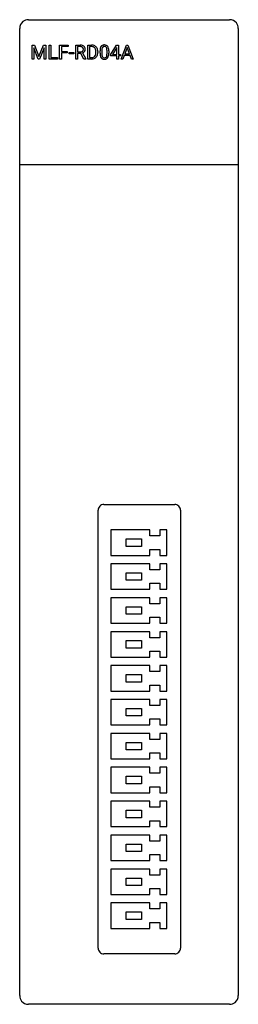
# Model space of a CAD drawing. Extents: x 0.2 to 20.2, y -0.2 to 89.8.
import ezdxf

# ---------------------------------------------------------------- set-up
doc = ezdxf.new("R2010")
doc.units = 0
doc.layers.add('DEFAULT_255_2_778', color=255, linetype='CONTINUOUS')

msp = doc.modelspace()

# ---------------------------------------------------------------- linework, layer by layer
at = {"layer": 'DEFAULT_255_2_778'}
for p, q in [((0.98, 89.756), (19.393, 89.756)), ((0.186, 0.55), (0.186, 88.963)), ((20.187, 88.963), (20.187, 0.55)), ((1.319, 87.431), (1.534, 87.431)), ((1.319, 86.163), (1.319, 87.431)), ((1.319, 87.431), (1.319, 87.431)), ((1.534, 87.431), (1.949, 86.397)), ((1.949, 86.397), (2.364, 87.431)), ((2.364, 87.431), (2.581, 87.431)), ((2.581, 87.431), (2.581, 86.163)), ((2.876, 86.163), (2.876, 87.431)), ((2.876, 87.431), (3.044, 87.431)), ((3.044, 87.431), (3.044, 86.3)), ((3.044, 87.431), (3.044, 87.431)), ((3.836, 86.163), (3.836, 87.431)), ((3.836, 87.431), (4.622, 87.431)), ((4.622, 87.431), (4.622, 87.294)), ((5.313, 86.163), (5.313, 87.431)), ((5.313, 87.431), (5.733, 87.431)), ((6.413, 86.163), (6.413, 87.431)), ((6.413, 87.431), (6.771, 87.431)), ((8.483, 86.552), (9.051, 87.431)), ((9.051, 87.431), (9.223, 87.431)), ((9.223, 87.431), (9.223, 86.589)), ((9.223, 87.431), (9.223, 87.431)), ((9.463, 86.163), (9.947, 87.431)), ((9.947, 87.431), (10.094, 87.431)), ((10.094, 87.431), (10.579, 86.163)), ((1.885, 86.163), (1.469, 87.187)), ((1.469, 87.187), (1.486, 86.657)), ((1.486, 86.657), (1.486, 86.163)), ((2.429, 87.19), (2.013, 86.163)), ((2.414, 86.657), (2.429, 87.19)), ((2.414, 86.163), (2.414, 86.657)), ((4.622, 87.294), (4.003, 87.294)), ((4.003, 87.294), (4.003, 86.86)), ((4.003, 86.86), (4.536, 86.86)), ((4.536, 86.723), (4.003, 86.723)), ((4.003, 86.723), (4.003, 86.163)), ((4.536, 86.86), (4.536, 86.723)), ((4.536, 86.86), (4.536, 86.86)), ((4.707, 86.636), (4.707, 86.767)), ((4.707, 86.767), (5.132, 86.767)), ((5.132, 86.636), (4.707, 86.636)), ((5.132, 86.767), (5.132, 86.636)), ((5.132, 86.767), (5.132, 86.767)), ((5.482, 87.293), (5.482, 86.813)), ((5.738, 87.293), (5.482, 87.293)), ((5.482, 87.293), (5.482, 87.293)), ((5.482, 86.813), (5.738, 86.813)), ((5.779, 86.676), (5.482, 86.676)), ((5.482, 86.676), (5.482, 86.163)), ((6.055, 86.163), (5.779, 86.676)), ((5.936, 86.712), (6.234, 86.173)), ((6.775, 87.293), (6.58, 87.293)), ((6.58, 87.293), (6.58, 86.3)), ((6.775, 87.293), (6.775, 87.293)), ((7.165, 86.762), (7.165, 86.836)), ((7.33, 86.84), (7.33, 86.759)), ((7.536, 86.682), (7.536, 86.897)), ((7.697, 86.937), (7.697, 86.679)), ((8.175, 86.66), (8.175, 86.924)), ((8.175, 86.661), (8.175, 86.66)), ((8.336, 86.913), (8.336, 86.704)), ((8.336, 86.913), (8.336, 86.913)), ((8.483, 86.457), (8.483, 86.552)), ((9.061, 86.457), (8.483, 86.457)), ((9.041, 87.176), (8.666, 86.589)), ((8.666, 86.589), (9.061, 86.589)), ((9.061, 87.211), (9.041, 87.176)), ((9.041, 87.176), (9.041, 87.176)), ((9.061, 86.589), (9.061, 87.211)), ((9.061, 86.163), (9.061, 86.457)), ((9.223, 86.589), (9.399, 86.589)), ((9.399, 86.457), (9.223, 86.457)), ((9.223, 86.457), (9.223, 86.163)), ((9.399, 86.589), (9.399, 86.457)), ((9.755, 86.494), (9.636, 86.163)), ((10.286, 86.494), (9.755, 86.494)), ((10.021, 87.225), (9.806, 86.631)), ((9.806, 86.631), (10.237, 86.631)), ((10.237, 86.631), (10.021, 87.225)), ((10.021, 87.225), (10.021, 87.225)), ((10.408, 86.163), (10.286, 86.494)), ((1.486, 86.163), (1.319, 86.163)), ((2.013, 86.163), (1.885, 86.163)), ((2.581, 86.163), (2.414, 86.163)), ((3.645, 86.163), (2.876, 86.163)), ((3.044, 86.3), (3.645, 86.3)), ((3.645, 86.3), (3.645, 86.163)), ((4.003, 86.163), (3.836, 86.163)), ((5.482, 86.163), (5.313, 86.163)), ((6.234, 86.163), (6.055, 86.163)), ((6.055, 86.163), (6.055, 86.163)), ((6.234, 86.173), (6.234, 86.163)), ((6.764, 86.163), (6.413, 86.163)), ((6.58, 86.3), (6.756, 86.3)), ((6.763, 86.163), (6.764, 86.163)), ((9.223, 86.163), (9.061, 86.163)), ((9.636, 86.163), (9.463, 86.163)), ((10.579, 86.163), (10.407, 86.163)), ((10.407, 86.163), (10.408, 86.163)), ((0.262, 76.527), (20.186, 76.527)), ((7.885, 45.439), (14.366, 45.439)), ((7.356, 4.901), (7.356, 44.91)), ((14.895, 44.91), (14.895, 4.901)), ((12.091, 43.114), (8.534, 43.114)), ((8.534, 43.114), (8.534, 40.79)), ((12.091, 42.567), (12.091, 43.114)), ((13.019, 42.567), (12.091, 42.567)), ((13.638, 43.114), (13.019, 43.114)), ((13.019, 43.114), (13.019, 42.567)), ((13.638, 40.79), (13.638, 43.114)), ((9.926, 42.294), (11.318, 42.294)), ((9.926, 41.61), (9.926, 42.294)), ((11.318, 41.61), (9.926, 41.61)), ((11.318, 42.294), (11.318, 41.61)), ((8.534, 40.79), (12.091, 40.79)), ((12.091, 40.79), (12.091, 41.336)), ((12.091, 41.336), (13.019, 41.336)), ((13.019, 41.336), (13.019, 40.79)), ((13.019, 40.79), (13.638, 40.79)), ((12.091, 40.015), (8.534, 40.015)), ((8.534, 40.015), (8.534, 37.69)), ((12.091, 39.468), (12.091, 40.015)), ((13.638, 40.015), (13.019, 40.015)), ((13.019, 40.015), (13.019, 39.468)), ((13.638, 37.69), (13.638, 40.015)), ((9.926, 39.194), (11.318, 39.194)), ((9.926, 38.511), (9.926, 39.194)), ((11.318, 39.194), (11.318, 38.511)), ((13.019, 39.468), (12.091, 39.468)), ((11.318, 38.511), (9.926, 38.511)), ((12.091, 37.69), (12.091, 38.237)), ((12.091, 38.237), (13.019, 38.237)), ((13.019, 38.237), (13.019, 37.69)), ((8.534, 37.69), (12.091, 37.69)), ((12.091, 36.915), (8.534, 36.915)), ((8.534, 36.915), (8.534, 34.591)), ((12.091, 36.369), (12.091, 36.915)), ((13.019, 37.69), (13.638, 37.69)), ((13.638, 36.915), (13.019, 36.915)), ((13.019, 36.915), (13.019, 36.369)), ((13.638, 34.591), (13.638, 36.915)), ((9.926, 36.095), (11.318, 36.095)), ((9.926, 35.411), (9.926, 36.095)), ((11.318, 36.095), (11.318, 35.411)), ((13.019, 36.369), (12.091, 36.369)), ((11.318, 35.411), (9.926, 35.411)), ((12.091, 34.591), (12.091, 35.138)), ((12.091, 35.138), (13.019, 35.138)), ((13.019, 35.138), (13.019, 34.591)), ((8.534, 34.591), (12.091, 34.591)), ((13.019, 34.591), (13.638, 34.591)), ((12.091, 33.816), (8.534, 33.816)), ((8.534, 33.816), (8.534, 31.492)), ((12.091, 33.269), (12.091, 33.816)), ((13.638, 33.816), (13.019, 33.816)), ((13.019, 33.816), (13.019, 33.269)), ((13.638, 31.492), (13.638, 33.816)), ((9.926, 32.996), (11.318, 32.996)), ((9.926, 32.312), (9.926, 32.996)), ((11.318, 32.996), (11.318, 32.312)), ((13.019, 33.269), (12.091, 33.269)), ((11.318, 32.312), (9.926, 32.312)), ((12.091, 31.492), (12.091, 32.038)), ((12.091, 32.038), (13.019, 32.038)), ((13.019, 32.038), (13.019, 31.492)), ((8.534, 31.492), (12.091, 31.492)), ((12.091, 30.717), (8.534, 30.717)), ((8.534, 30.717), (8.534, 28.392)), ((12.091, 30.17), (12.091, 30.717)), ((13.019, 31.492), (13.638, 31.492)), ((13.638, 30.717), (13.019, 30.717)), ((13.019, 30.717), (13.019, 30.17)), ((13.638, 28.392), (13.638, 30.717)), ((9.926, 29.896), (11.318, 29.896)), ((9.926, 29.212), (9.926, 29.896)), ((11.318, 29.896), (11.318, 29.212)), ((13.019, 30.17), (12.091, 30.17)), ((11.318, 29.212), (9.926, 29.212)), ((12.091, 28.392), (12.091, 28.939)), ((12.091, 28.939), (13.019, 28.939)), ((13.019, 28.939), (13.019, 28.392)), ((8.534, 28.392), (12.091, 28.392)), ((13.019, 28.392), (13.638, 28.392)), ((12.091, 27.617), (8.534, 27.617)), ((8.534, 27.617), (8.534, 25.293)), ((12.091, 27.07), (12.091, 27.617)), ((13.019, 27.07), (12.091, 27.07)), ((13.638, 27.617), (13.019, 27.617)), ((13.019, 27.617), (13.019, 27.07)), ((13.638, 25.293), (13.638, 27.617)), ((9.926, 26.797), (11.318, 26.797)), ((9.926, 26.113), (9.926, 26.797)), ((11.318, 26.113), (9.926, 26.113)), ((11.318, 26.797), (11.318, 26.113)), ((8.534, 25.293), (12.091, 25.293)), ((12.091, 25.293), (12.091, 25.84)), ((12.091, 25.84), (13.019, 25.84)), ((13.019, 25.84), (13.019, 25.293)), ((13.019, 25.293), (13.638, 25.293)), ((12.091, 24.518), (8.534, 24.518)), ((8.534, 24.518), (8.534, 22.193)), ((12.091, 23.971), (12.091, 24.518)), ((13.638, 24.518), (13.019, 24.518)), ((13.019, 24.518), (13.019, 23.971)), ((13.638, 22.193), (13.638, 24.518)), ((9.926, 23.697), (11.318, 23.697)), ((9.926, 23.014), (9.926, 23.697)), ((11.318, 23.697), (11.318, 23.014)), ((13.019, 23.971), (12.091, 23.971)), ((11.318, 23.014), (9.926, 23.014)), ((12.091, 22.193), (12.091, 22.74)), ((12.091, 22.74), (13.019, 22.74)), ((13.019, 22.74), (13.019, 22.193)), ((8.534, 22.193), (12.091, 22.193)), ((13.019, 22.193), (13.638, 22.193)), ((12.091, 21.419), (8.534, 21.419)), ((8.534, 21.419), (8.534, 19.094)), ((12.091, 20.872), (12.091, 21.419)), ((13.019, 20.872), (12.091, 20.872)), ((13.638, 21.419), (13.019, 21.419)), ((13.019, 21.419), (13.019, 20.872)), ((13.638, 19.094), (13.638, 21.419)), ((9.926, 20.598), (11.318, 20.598)), ((9.926, 19.914), (9.926, 20.598)), ((11.318, 19.914), (9.926, 19.914)), ((11.318, 20.598), (11.318, 19.914)), ((8.534, 19.094), (12.091, 19.094)), ((12.091, 19.094), (12.091, 19.641)), ((12.091, 19.641), (13.019, 19.641)), ((13.019, 19.641), (13.019, 19.094)), ((13.019, 19.094), (13.638, 19.094)), ((12.091, 18.319), (8.534, 18.319)), ((8.534, 18.319), (8.534, 15.995)), ((12.091, 17.772), (12.091, 18.319)), ((13.638, 18.319), (13.019, 18.319)), ((13.019, 18.319), (13.019, 17.772)), ((13.638, 15.995), (13.638, 18.319)), ((9.926, 17.499), (11.318, 17.499)), ((9.926, 16.815), (9.926, 17.499)), ((11.318, 17.499), (11.318, 16.815)), ((13.019, 17.772), (12.091, 17.772)), ((11.318, 16.815), (9.926, 16.815)), ((12.091, 15.995), (12.091, 16.542)), ((12.091, 16.542), (13.019, 16.542)), ((13.019, 16.542), (13.019, 15.995)), ((8.534, 15.995), (12.091, 15.995)), ((13.019, 15.995), (13.638, 15.995)), ((12.091, 15.22), (8.534, 15.22)), ((8.534, 15.22), (8.534, 12.895)), ((12.091, 14.673), (12.091, 15.22)), ((13.019, 14.673), (12.091, 14.673)), ((13.638, 15.22), (13.019, 15.22)), ((13.019, 15.22), (13.019, 14.673)), ((13.638, 12.895), (13.638, 15.22)), ((9.926, 14.399), (11.318, 14.399)), ((9.926, 13.715), (9.926, 14.399)), ((11.318, 13.715), (9.926, 13.715)), ((11.318, 14.399), (11.318, 13.715)), ((8.534, 12.895), (12.091, 12.895)), ((12.091, 12.895), (12.091, 13.442)), ((12.091, 13.442), (13.019, 13.442)), ((13.019, 13.442), (13.019, 12.895)), ((13.019, 12.895), (13.638, 12.895)), ((12.091, 12.12), (8.534, 12.12)), ((8.534, 12.12), (8.534, 9.796)), ((12.091, 11.573), (12.091, 12.12)), ((13.638, 12.12), (13.019, 12.12)), ((13.019, 12.12), (13.019, 11.573)), ((13.638, 9.796), (13.638, 12.12)), ((9.926, 11.3), (11.318, 11.3)), ((9.926, 10.616), (9.926, 11.3)), ((11.318, 11.3), (11.318, 10.616)), ((13.019, 11.573), (12.091, 11.573)), ((11.318, 10.616), (9.926, 10.616)), ((12.091, 9.796), (12.091, 10.343)), ((12.091, 10.343), (13.019, 10.343)), ((13.019, 10.343), (13.019, 9.796)), ((8.534, 9.796), (12.091, 9.796)), ((12.091, 9.021), (8.534, 9.021)), ((8.534, 9.021), (8.534, 6.696)), ((12.091, 8.474), (12.091, 9.021)), ((13.019, 9.796), (13.638, 9.796)), ((13.638, 9.021), (13.019, 9.021)), ((13.019, 9.021), (13.019, 8.474)), ((13.638, 6.696), (13.638, 9.021)), ((9.926, 8.2), (11.318, 8.2)), ((9.926, 7.517), (9.926, 8.2)), ((11.318, 8.2), (11.318, 7.517)), ((13.019, 8.474), (12.091, 8.474)), ((11.318, 7.517), (9.926, 7.517)), ((12.091, 6.696), (12.091, 7.243)), ((12.091, 7.243), (13.019, 7.243)), ((13.019, 7.243), (13.019, 6.696)), ((8.534, 6.696), (12.091, 6.696)), ((13.019, 6.696), (13.638, 6.696)), ((14.366, 4.372), (7.885, 4.372)), ((19.393, -0.244), (0.98, -0.244))]:
    msp.add_line(p, q, dxfattribs=at)
for centre, radius, start, end in [((0.978, 88.965), 0.791, 129.13129, 180.14509), ((0.978, 88.965), 0.791, 89.85403, 129.16845), ((19.395, 88.965), 0.791, 39.13129, 90.14509), ((19.395, 88.965), 0.791, 359.85403, 39.16845), ((5.746, 86.789), 0.642, 72.12513, 91.12749), ((5.826, 87.048), 0.372, 50.27046, 71.54389), ((5.84, 87.08), 0.338, 0.65634, 48.61193), ((6.782, 86.857), 0.575, 60.72278, 91.14945), ((6.818, 86.929), 0.494, 26.48652, 60.17241), ((7.92, 87.108), 0.352, 144.5688, 147.45355), ((7.897, 87.119), 0.328, 91.96217, 143.76278), ((7.922, 87.122), 0.195, 85.94683, 148.69928), ((7.935, 86.88), 0.569, 89.91857, 94.95322), ((7.949, 87.029), 0.42, 63.18391, 91.8099), ((7.949, 87.119), 0.198, 31.575, 93.943), ((7.997, 87.142), 0.297, 36.15101, 61.57408), ((7.847, 87.046), 0.475, 11.19132, 34.81768), ((5.735, 86.789), 0.504, 85.20108, 89.73461), ((5.753, 87.108), 0.296, 267.27747, 306.21211), ((5.768, 87.02), 0.271, 50.51969, 87.89114), ((5.783, 87.052), 0.232, 308.29766, 311.3142), ((5.809, 87.071), 0.381, 289.56318, 323.34813), ((5.792, 87.041), 0.218, 311.42779, 2.35955), ((5.781, 87.065), 0.229, 356.30578, 46.2075), ((5.838, 87.042), 0.341, 324.26437, 1.23002), ((5.616, 87.05), 0.563, 359.96098, 3.47714), ((6.77, 86.728), 0.565, 87.76449, 89.51703), ((6.796, 86.938), 0.355, 41.20449, 90.58286), ((6.803, 86.646), 0.34, 302.90098, 318.31845), ((6.729, 86.699), 0.43, 319.58998, 353.28854), ((6.767, 86.924), 0.386, 19.6284, 39.94036), ((6.823, 86.663), 0.489, 299.36337, 333.43651), ((6.533, 86.849), 0.632, 358.84134, 18.90501), ((6.404, 86.759), 0.761, 351.65273, 0.25847), ((6.654, 86.85), 0.676, 359.14012, 26.33581), ((6.757, 86.703), 0.566, 332.82907, 334.27289), ((6.642, 86.745), 0.687, 335.24038, 1.16286), ((8.678, 86.909), 1.143, 169.66095, 180.60644), ((8.6, 86.684), 1.064, 180.11637, 191.59329), ((8.073, 87.026), 0.526, 148.89773, 170.33367), ((8.052, 86.565), 0.504, 190.82426, 214.43679), ((8.653, 86.935), 0.956, 171.167, 179.91177), ((8.632, 86.667), 0.935, 179.28108, 190.28462), ((8.102, 87.029), 0.397, 150.7344, 172.33909), ((8.087, 86.564), 0.38, 189.72061, 209.80643), ((7.781, 86.563), 0.386, 330.00849, 351.7697), ((7.801, 87.042), 0.364, 9.33306, 29.71725), ((7.226, 86.936), 0.949, 359.26932, 10.0008), ((7.208, 86.665), 0.968, 350.62013, 359.75252), ((7.785, 86.574), 0.54, 329.48897, 350.44814), ((7.285, 86.92), 1.051, 0.4907, 11.99232), ((7.164, 86.692), 1.172, 349.79771, 0.59804), ((6.8, 86.899), 1.536, 0.54186, 1.13604), ((6.77, 86.718), 0.418, 268.0635, 301.31951), ((6.77, 86.777), 0.615, 269.36989, 298.41404), ((7.885, 86.458), 0.305, 215.64536, 239.33459), ((7.924, 86.548), 0.403, 241.07421, 271.91013), ((7.927, 86.475), 0.198, 210.23467, 272.86926), ((7.949, 86.472), 0.195, 266.66112, 328.34064), ((7.938, 86.709), 0.564, 269.93774, 274.37979), ((7.973, 86.476), 0.328, 271.32471, 324.15278), ((7.945, 86.49), 0.36, 324.97536, 328.07039), ((7.884, 44.911), 0.528, 89.87102, 180.12898), ((14.367, 44.911), 0.528, 359.87102, 90.12898), ((7.884, 4.9), 0.528, 179.87102, 270.12898), ((14.367, 4.9), 0.528, 269.87102, 0.12898), ((0.978, 0.548), 0.791, 179.85403, 219.16845), ((0.978, 0.548), 0.791, 219.13129, 270.14509), ((19.395, 0.548), 0.791, 309.13129, 0.14509), ((19.395, 0.548), 0.791, 269.85403, 309.16845)]:
    msp.add_arc(centre, radius, start, end, dxfattribs=at)

doc.saveas('drawing.dxf')
